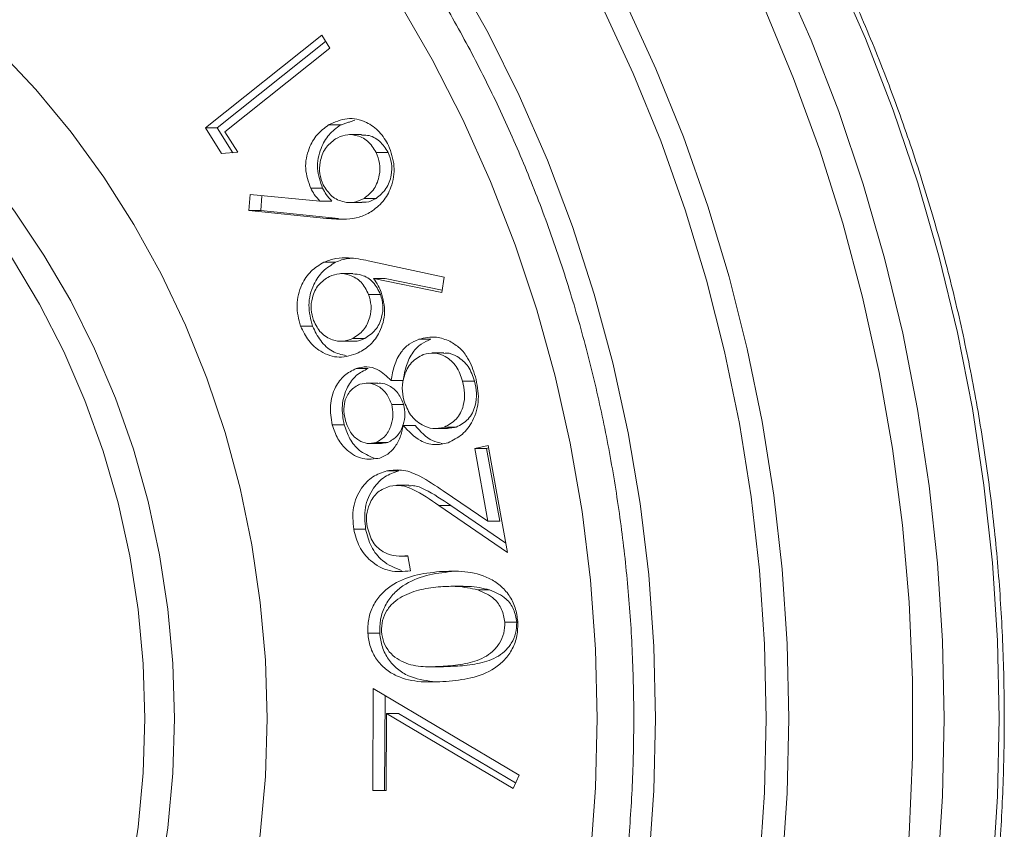
# Model space of a CAD drawing. Units: inches. Extents: x 0.5 to 16.5, y 0.2 to 10.8.
# Drawn here: x 9.4 to 9.6, y 4.5 to 4.6 of the extents above; entities that cross this region are included whole.
import ezdxf

# ---------------------------------------------------------------- set-up
doc = ezdxf.new("R2010")
doc.units = ezdxf.units.IN
doc.header["$MEASUREMENT"] = 0

msp = doc.modelspace()

# ---------------------------------------------------------------- linework, layer by layer
at = {"color": 7, "linetype": 'Continuous', "lineweight": 15}
for p, q in [((9.469429983203812, 4.623359809509619), (9.4844128856756, 4.635270569693279)), ((9.4844128856756, 4.635270569693279), (9.485461051344878, 4.63359702458177)), ((9.470965467687986, 4.623359809509619), (9.484923279779483, 4.634455699106733)), ((9.485461051344878, 4.63359702458177), (9.471944798596894, 4.62285078427881)), ((9.471507932532496, 4.620042052281078), (9.469429983203812, 4.623359809509619)), ((9.470965467687986, 4.623359809509619), (9.469429983203812, 4.623359809509619)), ((9.47297575557608, 4.620150193254046), (9.470965467687986, 4.623359809509619)), ((9.48683657323251, 4.623718258702117), (9.485301088748335, 4.623718258702117)), ((9.471944798596894, 4.62285078427881), (9.473604263871055, 4.620196539385319)), ((9.473604263871055, 4.620196539385319), (9.471507932532496, 4.620042052281078)), ((9.492963258012079, 4.62018754393368), (9.491427382421312, 4.62018754393368)), ((9.484532564293062, 4.615567597303698), (9.482997079808888, 4.615567597303698)), ((9.475044318346534, 4.612713105834581), (9.475192547745285, 4.614745491245181)), ((9.475192547745285, 4.614745491245181), (9.484189954917582, 4.613894052192189)), ((9.476579802830708, 4.612713105834581), (9.47671747235145, 4.614601172912359)), ((9.491418778076266, 4.614269710074779), (9.4898829024855, 4.614269710074779)), ((9.485725439401756, 4.613894052192189), (9.484189954917582, 4.613894052192189)), ((9.485045305036504, 4.611682344408692), (9.475044318346534, 4.612713105834581)), ((9.476579802830708, 4.612713105834581), (9.475044318346534, 4.612713105834581)), ((9.48658118062727, 4.611682344408692), (9.476579802830708, 4.612713105834581)), ((9.48658118062727, 4.611682344408692), (9.485045305036504, 4.611682344408692)), ((9.486209629363907, 4.606034178545675), (9.484674144879733, 4.606034178545675)), ((9.490411678599255, 4.606234425121299), (9.50020185883559, 4.604118538453091)), ((9.50020185883559, 4.604118538453091), (9.499897969012817, 4.60213210806717)), ((9.499897969012817, 4.60213210806717), (9.491071084315077, 4.603959944729624)), ((9.49260656879925, 4.603959944729624), (9.491071084315077, 4.603959944729624)), ((9.499945292910573, 4.602440300062466), (9.49260656879925, 4.603959944729624)), ((9.491988229275695, 4.601898421877845), (9.490452353684928, 4.601898421877845)), ((9.483227832698766, 4.59779590927042), (9.481692348214592, 4.59779590927042)), ((9.489950955032683, 4.59621427420827), (9.488415079441916, 4.59621427420827)), ((9.49847355880106, 4.596113368707273), (9.496937683210293, 4.596113368707273)), ((9.49039838097509, 4.592348967749509), (9.488862896490918, 4.592348967749509)), ((9.494887893556305, 4.590804878920289), (9.493352409072129, 4.590804878920289)), ((9.504092587222898, 4.59072978645443), (9.502557102738722, 4.59072978645443)), ((9.494965723768313, 4.587691474886597), (9.49343023928414, 4.587691474886597)), ((9.487298079012266, 4.585100002601284), (9.485762594528092, 4.585100002601284)), ((9.496454666567919, 4.585003985932699), (9.494919182083745, 4.585003985932699)), ((9.501747903197776, 4.584791028392803), (9.500212418713602, 4.584791028392803)), ((9.492928449525301, 4.582813006798633), (9.491392965041127, 4.582813006798633)), ((9.504119964684408, 4.582042917916987), (9.505860780129915, 4.58244360662153)), ((9.505812674018975, 4.572657141897828), (9.504119964684408, 4.582042917916987)), ((9.505655840275175, 4.582042917916987), (9.504119964684408, 4.582042917916987)), ((9.505655840275175, 4.582042917916987), (9.505922183865017, 4.582104321652091)), ((9.507348549609741, 4.572657141897828), (9.505655840275175, 4.582042917916987)), ((9.505860780129915, 4.58244360662153), (9.508353693553788, 4.568634023928785)), ((9.494339562112897, 4.579163395625919), (9.492804077628723, 4.579163395625919)), ((9.500052847223651, 4.576605167401012), (9.505812674018975, 4.572657141897828)), ((9.508353693553788, 4.568634023928785), (9.499500995820908, 4.574697936100177)), ((9.501036480305082, 4.574697936100177), (9.499500995820908, 4.574697936100177)), ((9.508137020501259, 4.569834330062747), (9.501036480305082, 4.574697936100177)), ((9.507348549609741, 4.572657141897828), (9.505812674018975, 4.572657141897828)), ((9.490076109142448, 4.571651411293892), (9.488540624658274, 4.571651411293892)), ((9.495519139597429, 4.568224926432493), (9.495871135531143, 4.566276042279503)), ((9.501123305968731, 4.566172985692243), (9.499587430377964, 4.566172985692243)), ((9.506049684614341, 4.563823412834709), (9.504513809023575, 4.563823412834709)), ((9.509542657596553, 4.559674945202606), (9.508006782005785, 4.559674945202606)), ((9.491892408160407, 4.558247797244697), (9.490356923676233, 4.558247797244697)), ((9.501897305916307, 4.553995099705554), (9.500361821432133, 4.553995099705554)), ((9.49098464975802, 4.537993951218854), (9.491043706853565, 4.551135914957324)), ((9.491043706853565, 4.551135914957324), (9.509845765206139, 4.539938728752618)), ((9.492520134242195, 4.537993951218854), (9.49257528027181, 4.550223854382414)), ((9.4927661402892, 4.547913978844071), (9.49272194524419, 4.537981435807877)), ((9.509064334233296, 4.538240152819156), (9.4927661402892, 4.547913978844071)), ((9.494302015879967, 4.547913978844071), (9.4927661402892, 4.547913978844071)), ((9.509393645984614, 4.538956073437669), (9.494302015879967, 4.547913978844071)), ((9.509845765206139, 4.539938728752618), (9.509064334233296, 4.538240152819156)), ((9.49272194524419, 4.537981435807877), (9.49098464975802, 4.537993951218854)), ((9.492520134242195, 4.537993951218854), (9.49098464975802, 4.537993951218854)), ((9.49272194524419, 4.537992582345779), (9.492520134242195, 4.537993951218854))]:
    msp.add_line(p, q, dxfattribs=at)
at = {"color": 7, "linetype": 'Continuous', "lineweight": 15, "flags": 128}
for points in [[(9.501441275628853, 4.64343179096971), (9.505840833693671, 4.635596165931963), (9.509861018363265, 4.627505734948868), (9.51348931422666, 4.619183573309411), (9.516716334725622, 4.610653929622361), (9.519531911088732, 4.601941443603076), (9.521928221184131, 4.593071341626807), (9.523898225093145, 4.584068850068802), (9.525436447323472, 4.574960173070794), (9.526538194595993, 4.565771710327811), (9.527200729164559, 4.556529665981585), (9.527421704389612, 4.547261026387034), (9.527200729164559, 4.537992386792483), (9.526538194595993, 4.528750342446256)], [(9.543525909463572, 4.643625975393141), (9.547467872814563, 4.634642648058194), (9.55101990289232, 4.62545535863499), (9.55417417756498, 4.616085422432848), (9.556922483594093, 4.606554545867681), (9.559258954380761, 4.596885413121883), (9.561178505539274, 4.587100317271256), (9.562676052683926, 4.577222333604789), (9.56374807585538, 4.567274146304875), (9.564392228414073, 4.557279221767097), (9.564607337040231, 4.547261026387034), (9.564392228414073, 4.53724283100697), (9.56374807585538, 4.527247906469191), (9.562676052683926, 4.517299914722574), (9.561178505539274, 4.50742173550281), (9.559258954380761, 4.497636639652184), (9.556922483594093, 4.487967506906386), (9.55417417756498, 4.478436825894515), (9.55101990289232, 4.469066694139076), (9.547467872814563, 4.459879404715872), (9.543525909463572, 4.450896272934221), (9.539203399397577, 4.442138027443554), (9.534510511387996, 4.4336253968933), (9.529457805312845, 4.425378132166405)], [(9.536430453653105, 4.425083433348569), (9.54149528403264, 4.433350644511707), (9.546199514133418, 4.441884003711391), (9.550532584077423, 4.450663173404784), (9.554483933986647, 4.459668207155644), (9.558044959516044, 4.46887778965465), (9.561206274107379, 4.478270410039187), (9.563961620055165, 4.487824166340046), (9.566303957440727, 4.497516765481424), (9.568227810771766, 4.507325327727632), (9.569728877875756, 4.517227364449569), (9.570803638793357, 4.527199604804954), (9.571449355778427, 4.537218582398203), (9.571664855511177, 4.547261026387034), (9.571449355778427, 4.557303470375864), (9.570803638793357, 4.567322447969112), (9.569728877875756, 4.577294688324496), (9.568227810771766, 4.587196725046435), (9.566303957440727, 4.597005482845939), (9.563961620055165, 4.606697886434021), (9.561206274107379, 4.61625164273488), (9.558044959516044, 4.625644263119415), (9.554483933986647, 4.634853845618422), (9.550532584077423, 4.643858879369281)], [(9.519032859076047, 4.529429499045025), (9.51968600708638, 4.538331671761922), (9.519903853458688, 4.547261026387034), (9.51968600708638, 4.556190381012144), (9.519032859076047, 4.565092553729041), (9.517946756067245, 4.573940949289398), (9.516430435806129, 4.582708776891595), (9.514488982678404, 4.591369441287305), (9.512127872176377, 4.599896933888093), (9.509354926431905, 4.608265246105526), (9.506177576470257, 4.616449151564352), (9.50260599106285, 4.624424206102507), (9.498651121194287, 4.632165965557931), (9.49432430895577, 4.639651159088336)], [(9.465460251284716, 4.547261026387034), (9.465245924871743, 4.554326562543134), (9.464604510059202, 4.561359050192126), (9.463538353486644, 4.568325831933491), (9.462052539539782, 4.575194445920009), (9.460154499243883, 4.581932821411054), (9.4578524458374, 4.588509474325887), (9.455157721411531, 4.594893702796957), (9.452082450270659, 4.601055978276491), (9.448641103358726, 4.606967554429904), (9.444849716046045, 4.61260066268909), (9.4407258881293, 4.617929098912318), (9.436288783831554, 4.622928027830931), (9.431559522908824, 4.627574178602646), (9.42656000733032, 4.631845844811548), (9.421313312385033, 4.635723080021396), (9.415843686681727, 4.639188088882207)], [(9.54166776204016, 4.547261026387034), (9.541452653414002, 4.556816933774154), (9.540808500855308, 4.56634839699921), (9.539736477683855, 4.575830776346844), (9.53823971275239, 4.585239823208287), (9.53632211712684, 4.594551288974773), (9.53398799297973, 4.603741511697424), (9.53124398912314, 4.612786633874068), (9.528096754369153, 4.621663775769012), (9.524554501956223, 4.630349666539972), (9.520626227335987, 4.638822404217739)], [(9.522640817396603, 4.421975895913773), (9.527883992382554, 4.430023891831526), (9.532773215901827, 4.43835016009021), (9.537296754756632, 4.446934754253578), (9.541444049068955, 4.455757141225501), (9.545204930067381, 4.464796787909842), (9.548571184513456, 4.474031792337394), (9.551534208062133, 4.48344064364554), (9.554086960794738, 4.493000853205184), (9.556223576112377, 4.502689736833929), (9.557938969629337, 4.512484414796084), (9.559229230279692, 4.52236142069607), (9.560090838104102, 4.532297679244897), (9.560522228676197, 4.542269332940391), (9.560522228676197, 4.552252719833676), (9.560090838104102, 4.56222437352917), (9.559229230279692, 4.572160632077997), (9.557938969629337, 4.582037637977982), (9.556223576112377, 4.591832315940137), (9.554086960794738, 4.601521199568882), (9.551534208062133, 4.611081409128526), (9.548571184513456, 4.620490260436672), (9.545204930067381, 4.629725264864224), (9.541444049068955, 4.638764911548566)], [(9.523547793585804, 4.639519551719786), (9.527474112673074, 4.630971134916272), (9.531014018446449, 4.622211324999232), (9.534158906560878, 4.613262023937877), (9.536900563777907, 4.604146111467898), (9.53923234128546, 4.594886467324987), (9.541148372484637, 4.585506557904723), (9.54264357298973, 4.576030045155984), (9.543714422841404, 4.566480786580946), (9.544357793186913, 4.556883030788373), (9.544572510706478, 4.547261026387034)], [(9.461650873068756, 4.547261026387034), (9.461433026696447, 4.554286083010757), (9.4607806608993, 4.561277113360889), (9.45969729563665, 4.568199700057244), (9.458188015294207, 4.575020207932821), (9.45626025089724, 4.581705588480513), (9.453922997897385, 4.5882231842998), (9.451187989492436, 4.594541120203355), (9.448068523306553, 4.60062888987692), (9.444579461390273, 4.606456378112834), (9.440738403540278, 4.611995620789696), (9.436563731766443, 4.61721963155259), (9.432075783611602, 4.622102597366374), (9.427296461044968, 4.626621051835469), (9.422248839355523, 4.630752701884074), (9.416957949365225, 4.634477796629239), (9.411449213002617, 4.637777954061094)], [(9.477374922534306, 4.547261026387034), (9.477157076161998, 4.554755215369078), (9.47650471036485, 4.562217138057199), (9.475420562889013, 4.569615114817362), (9.473909327013606, 4.576917466015534), (9.471977651550707, 4.584092707570976), (9.46963335863218, 4.591110137616136), (9.466887008136032, 4.597940032049946), (9.463749551046872, 4.604552666771337), (9.460235458308636, 4.610920077658907), (9.456358809758678, 4.617014887251147), (9.452137205193681, 4.62281108695962), (9.44758785330374, 4.628283645962373), (9.4427303094185, 4.633409293417123), (9.437586084400582, 4.63816612735466)], [(9.4427303094185, 4.461112759356943), (9.44758785330374, 4.466238406811692), (9.452137205193681, 4.471710965814447), (9.456358809758678, 4.47750716552292), (9.460235458308636, 4.483601975115159), (9.463749551046872, 4.48996938600273), (9.466887008136032, 4.496582216277416), (9.46963335863218, 4.50341191515793), (9.471977651550707, 4.51042934520309), (9.473909327013606, 4.517604782311829), (9.475420562889013, 4.524906937956704), (9.47650471036485, 4.532304914716867), (9.477157076161998, 4.539767032958284), (9.477374922534306, 4.547261026387034)], [(9.444579461390273, 4.488065674661232), (9.448068523306553, 4.493893358450443), (9.451187989492436, 4.499980932570711), (9.453922997897385, 4.506298868474266), (9.45626025089724, 4.512816464293554), (9.458188015294207, 4.519501844841245), (9.45969729563665, 4.526322352716822), (9.4607806608993, 4.533244939413176), (9.461433026696447, 4.540235969763309), (9.461650873068756, 4.547261026387034)], [(9.444849716046045, 4.481921390084977), (9.448641103358726, 4.487554498344163), (9.452082450270659, 4.493466074497575), (9.455157721411531, 4.499628349977109), (9.4578524458374, 4.506012578448179), (9.460154499243883, 4.512589426916309), (9.462052539539782, 4.519327606854056), (9.463538353486644, 4.526196220840575), (9.464604510059202, 4.533163002581941), (9.465245924871743, 4.540195490230932), (9.465460251284716, 4.547261026387034)], [(9.501270362047705, 4.42436731717676), (9.50663204233134, 4.431775658261638), (9.511653459879051, 4.439480458144022), (9.516322490386456, 4.447461965940962), (9.520626227335987, 4.455699648556327), (9.524554501956223, 4.464172386234095), (9.528096754369153, 4.472858472558351), (9.53124398912314, 4.481735418899998), (9.53398799297973, 4.490780541076641), (9.53632211712684, 4.499970763799293), (9.53823971275239, 4.50928222956578), (9.539736477683855, 4.518691276427223), (9.540808500855308, 4.528173655774856), (9.541452653414002, 4.537705118999913), (9.54166776204016, 4.547261026387034)], [(9.544572510706478, 4.547261026387034), (9.544357793186913, 4.537639021985694), (9.543714422841404, 4.528041266193121), (9.54264357298973, 4.518492007618081), (9.541148372484637, 4.509015494869343), (9.53923234128546, 4.49963558544908), (9.536900563777907, 4.490375941306167), (9.534158906560878, 4.481260028836189), (9.531014018446449, 4.472310923328131), (9.527474112673074, 4.463550917857795), (9.523547793585804, 4.455002501054279), (9.519245621062645, 4.446687183780201), (9.51457776387502, 4.438625890238285), (9.509556346327308, 4.430838957971369), (9.504194274937081, 4.423346333415695)]]:
    msp.add_lwpolyline(points, dxfattribs=at)
at = {"color": 7, "linetype": 'Continuous', "lineweight": 15}
for points, knots in [([(9.405354990070267, 4.340411593707108), (9.405626986103705, 4.340435355115818), (9.408713988802878, 4.340705033801547), (9.414581825737958, 4.341628775464255), (9.422933742013315, 4.343212154476279), (9.431207607945192, 4.345267438069256), (9.43939027354601, 4.347733890543811), (9.447463666473675, 4.350621538392936), (9.455411388998604, 4.353919774107863), (9.463216394871758, 4.35762381117619), (9.470862845259285, 4.361724690570781), (9.478334442740199, 4.366214759506272), (9.485615829027543, 4.371084248964797), (9.492691050982874, 4.376323382192007), (9.499545992483833, 4.381920821715046), (9.506165823476303, 4.387865131516044), (9.512536310253545, 4.394144127424624), (9.518644818302532, 4.400744194805941), (9.524478162022753, 4.407651700415187), (9.530024029639389, 4.414852307122376), (9.535270424439432, 4.422330917313585), (9.540206834423813, 4.430071377042841), (9.544822224190886, 4.438058129963093), (9.549107447886197, 4.446273910986858), (9.553053448217979, 4.454701734080439), (9.556652256223918, 4.463323558604431), (9.559895033069175, 4.472121875861698), (9.562776198768558, 4.481077693716619), (9.565289494403672, 4.490172396630616), (9.567429636877954, 4.499386875587619), (9.569191735298803, 4.508701898785985), (9.570572517461317, 4.518097865850761), (9.571568427776707, 4.527555153598019), (9.57217847800072, 4.537053818891169), (9.572400777997595, 4.546574048096517), (9.572234380000726, 4.556095901455166), (9.571680340482915, 4.565599340411539), (9.570740063950103, 4.575064549398096), (9.569413862507952, 4.584471570283458), (9.567706193382037, 4.593800794723299), (9.56562018771836, 4.603032672950559), (9.563159541290798, 4.612147613568387), (9.5603301723403, 4.621126712736888), (9.557137678386471, 4.629951171110208), (9.553588276336702, 4.638602127189379), (9.549690073954313, 4.647061890837273), (9.545450494615462, 4.655312007696573), (9.540879307159909, 4.663335820141812), (9.535985297462535, 4.671115908862017), (9.530779072890745, 4.678636189218667), (9.525271587572478, 4.685880678326455), (9.5194741958638, 4.692834144948097), (9.513399474755703, 4.69948201903374), (9.50705967726725, 4.705810065437984), (9.500469063552886, 4.711805616630914), (9.493640579427547, 4.717454919571971), (9.486589676131498, 4.722747614294809), (9.479330219497582, 4.727671181174582), (9.471878225407913, 4.732216228476047), (9.464248943875223, 4.736372729943228), (9.456458896712705, 4.740132552970759), (9.448524126562658, 4.743487267565412), (9.44046173124854, 4.746431062965133), (9.432288405064849, 4.748954254987076), (9.424022138757271, 4.751066910434541), (9.415675652557272, 4.75270429148317), (9.4099204955343, 4.753656079326489), (9.406944465194446, 4.753938641261763), (9.40678252913477, 4.753954016429752)], [0, 0, 0, 0, 0.001502031256770239, 0.0170472138335423, 0.03259374704584723, 0.04814154342721452, 0.06369141268552939, 0.07924337704810523, 0.09479842700396968, 0.1103560285020949, 0.1259173268260049, 0.1414818747768886, 0.1570503909736479, 0.1726219002397713, 0.1881973156930026, 0.2037760455830663, 0.2193579177901306, 0.2349430772777359, 0.2505315199491589, 0.266122715781821, 0.2817165114234764, 0.2973123557169708, 0.3129103200474777, 0.3285104967180299, 0.3441123458615131, 0.3597159115409335, 0.3753206976511793, 0.390926429564979, 0.4065336238861692, 0.4221415853914929, 0.4377500272505773, 0.45335947135044, 0.4689693606644277, 0.4845794563265878, 0.5001901756694577, 0.5158011081673144, 0.5314121554926723, 0.5470231447762062, 0.5626342517675339, 0.5782455021762414, 0.5938561203802095, 0.6094664859864086, 0.6250765625575726, 0.6406856876237311, 0.656294513130867, 0.6719022529728593, 0.6875090250946732, 0.7031140940702432, 0.7187181092482124, 0.7343202300633463, 0.7499202591216785, 0.7655183660181076, 0.7811138178796609, 0.7967066816919378, 0.8122967245144054, 0.8278834093375894, 0.8434664176146972, 0.8590464863434036, 0.8746224757033673, 0.8901949549197989, 0.9057636135269911, 0.921328934249317, 0.936890294318842, 0.9524481745306355, 0.9680030777217994, 0.9835551819621651, 0.9991051808177209, 1, 1, 1, 1]), ([(9.447833468244152, 4.693991900228347), (9.448094835066817, 4.69383295371262), (9.450569945963663, 4.692327750224739), (9.455137101947345, 4.689224484326246), (9.46143540987202, 4.684528841882383), (9.467505061176574, 4.679458810042206), (9.47334080154064, 4.674050910587665), (9.47892409302576, 4.66831267911142), (9.484242200098361, 4.662261247100506), (9.489280564636834, 4.655911541939156), (9.494027030364188, 4.649280558098614), (9.498467865749983, 4.642384541503255), (9.502593388149334, 4.635242528584495), (9.50639090031306, 4.627871788846568), (9.509852827396912, 4.62029273139474), (9.512968110690286, 4.612523821429487), (9.515729683913793, 4.604585837770498), (9.518130784189578, 4.596499324215092), (9.520164028822768, 4.588284913769613), (9.521825657327845, 4.579964335300505), (9.523109745140207, 4.571558892735432), (9.524013533007286, 4.56309055513988), (9.52453517503781, 4.554581325147159), (9.524672913378765, 4.546053214480166), (9.524426367836782, 4.537528439129141), (9.523796438112177, 4.52902911337817), (9.522784614113311, 4.520577372655226), (9.521393451316602, 4.512195195225709), (9.519627507649636, 4.503904103968241), (9.517489594126273, 4.495726080298994), (9.514987641917706, 4.487681640954774), (9.512126050666188, 4.479792413765876), (9.508913646167656, 4.472078185492396), (9.505358428089375, 4.464559289243042), (9.501469985548866, 4.457254820109616), (9.49725772491329, 4.450184137841874), (9.492733338973474, 4.443364999946441), (9.487908098160023, 4.436815221399488), (9.482794362660101, 4.430551826415314), (9.477406170512392, 4.424590376145132), (9.47175605200384, 4.418947752090062), (9.465861323072188, 4.413634277691066), (9.45972986924686, 4.40867678920342), (9.453724802450097, 4.404281003137488), (9.449681729540238, 4.401713668313952), (9.447828383858443, 4.400536801357801)], [0, 0, 0, 0, 0.002820166591528595, 0.02670662247957254, 0.05058858146907896, 0.07446315373083207, 0.09833008485028329, 0.1221898129329979, 0.1460425327087361, 0.1698895245663187, 0.193730906697553, 0.2175666345665909, 0.2413987429171553, 0.2652256563179124, 0.2890501530740741, 0.3128704640397395, 0.3366887376189263, 0.3605045296991463, 0.384318415160893, 0.4081311003953039, 0.4319421229661162, 0.4557516204222493, 0.4795606971405474, 0.503368940045145, 0.5271766848523183, 0.5509842252037925, 0.5747916949338462, 0.5985988196281599, 0.622406348748799, 0.6462149141355278, 0.6700232541611375, 0.6938338717027517, 0.7176450515490206, 0.7414584824643944, 0.7652740171499842, 0.7890922989376139, 0.812913448851218, 0.8367390308842546, 0.8605692192196752, 0.8844036952753417, 0.9082442264230488, 0.9320903909886744, 0.9559443866104592, 0.9798048952727902, 1, 1, 1, 1]), ([(9.485301088748335, 4.623718258702117), (9.486088962802656, 4.624079099013419), (9.487663821900325, 4.624800372475773), (9.490063832231561, 4.624266988933619), (9.491921280364606, 4.622941897478132), (9.492666243294678, 4.621701075067723), (9.493038741584533, 4.621080635838828)], [0, 0, 0, 0, 0.2796469559739158, 0.5589783675894664, 0.7794792234218518, 1, 1, 1, 1]), ([(9.482997079808888, 4.615567597303698), (9.482702257438499, 4.616405076071396), (9.482112372403765, 4.618080716190972), (9.48263339241897, 4.620598140077239), (9.48373054055043, 4.622564270466586), (9.484777360741269, 4.623333440229445), (9.485301088748335, 4.623718258702117)], [0, 0, 0, 0, 0.2794107610834723, 0.559049254943689, 0.7793907139503595, 1, 1, 1, 1]), ([(9.484532564293062, 4.615567597303698), (9.484237897372877, 4.616405091009536), (9.483648312764672, 4.618080791146235), (9.484169369155673, 4.620598002880055), (9.485265960588292, 4.622564349287544), (9.486312810795066, 4.623333457007191), (9.48683657323251, 4.623718258702117)], [0, 0, 0, 0, 0.2794102064364106, 0.5590581969221057, 0.77938701061797, 1, 1, 1, 1]), ([(9.48617873194306, 4.621927772719297), (9.485707865097723, 4.621554652035016), (9.484765819631422, 4.62080816361161), (9.48416577330317, 4.619082398671125), (9.484080668710954, 4.617406761536503), (9.4844424005458, 4.616475605726757), (9.48462330102264, 4.616009938860397)], [0, 0, 0, 0, 0.2795219888669695, 0.5592290579625488, 0.7795724182641451, 1, 1, 1, 1]), ([(9.491427382421312, 4.62018754393368), (9.491095328575087, 4.620715600983026), (9.490430786786034, 4.621772405414847), (9.48890200467815, 4.622450679935997), (9.487416552655954, 4.622535836775113), (9.486591434052984, 4.622130507506485), (9.48617873194306, 4.621927772719297)], [0, 0, 0, 0, 0.2794757836871432, 0.5593169282615948, 0.7795821923540656, 1, 1, 1, 1]), ([(9.492963258012079, 4.62018754393368), (9.492631714522215, 4.62070859272726), (9.491968133490447, 4.621751466759218), (9.4906167427788, 4.622434248489783), (9.489795563337617, 4.622412630844059), (9.489539902003425, 4.622405900529257)], [0, 0, 0, 0, 0.4074569166902887, 0.8155210083848417, 1, 1, 1, 1]), ([(9.493038741584533, 4.621080635838828), (9.493344497108303, 4.620208472927962), (9.493955686904775, 4.618465063469948), (9.493528084611322, 4.615811639671628), (9.492381200562493, 4.613750075459689), (9.491301011101536, 4.612927992047012), (9.490760936786815, 4.612516965878185)], [0, 0, 0, 0, 0.2796585853261411, 0.559023339101157, 0.7795200040821207, 1, 1, 1, 1]), ([(9.4898829024855, 4.614269710074779), (9.49035154039751, 4.614644679823716), (9.491289278027324, 4.615394988824777), (9.491885437586328, 4.617119218680117), (9.491969300862921, 4.618792712660274), (9.491608052767402, 4.61972252073175), (9.491427382421312, 4.62018754393368)], [0, 0, 0, 0, 0.2795024891692614, 0.5592804060508605, 0.779583719458935, 1, 1, 1, 1]), ([(9.491418778076266, 4.614269710074779), (9.491887196646717, 4.614644719109402), (9.492824593699906, 4.615395185436211), (9.493421623855419, 4.617119131946746), (9.493504539155337, 4.618792670025988), (9.493143712292245, 4.619722515786907), (9.492963258012079, 4.62018754393368)], [0, 0, 0, 0, 0.2794735853987558, 0.55928123247937, 0.7795907231908019, 1, 1, 1, 1]), ([(9.484189954917582, 4.613894052192189), (9.483934224892216, 4.614177157207582), (9.48347758962375, 4.614682673658077), (9.483143895008057, 4.615297217308821), (9.482997079808888, 4.615567597303698)], [0, 0, 0, 0, 0.5600312613285885, 1, 1, 1, 1]), ([(9.485725439401756, 4.613894052192189), (9.48546970811805, 4.614177159721099), (9.485013065495412, 4.614682686313769), (9.484679378312238, 4.615297218502545), (9.484532564293062, 4.615567597303698)], [0, 0, 0, 0, 0.5600249977277894, 1, 1, 1, 1]), ([(9.48462330102264, 4.616009938860397), (9.484955482347244, 4.615479660538472), (9.485620116603911, 4.614418670313509), (9.487155307341663, 4.613746268196342), (9.488642931352123, 4.613659698141316), (9.48946953350556, 4.614066350493335), (9.4898829024855, 4.614269710074779)], [0, 0, 0, 0, 0.2795724738492708, 0.5593735396275925, 0.7796505734941964, 1, 1, 1, 1]), ([(9.489580185982506, 4.613790408945039), (9.489774216898411, 4.613773562210918), (9.490417021893448, 4.613717750667726), (9.491006932320794, 4.614042786455153), (9.491418778076266, 4.614269710074779)], [0, 0, 0, 0, 0.3018503549346436, 1, 1, 1, 1]), ([(9.490760936786815, 4.612516965878185), (9.490260144065013, 4.612267618962822), (9.489258074911069, 4.611768684290574), (9.487301020303066, 4.611507140308508), (9.485901025623312, 4.611615879568185), (9.485045305036504, 4.611682344408692)], [0, 0, 0, 0, 0.2797431202763115, 0.5597564414470705, 1, 1, 1, 1]), ([(9.484674144879733, 4.606034178545675), (9.485192160663068, 4.606226024844378), (9.48622873082736, 4.606609916910537), (9.488191049884783, 4.606656267414237), (9.489569304151276, 4.606394446995433), (9.490411678599255, 4.606234425121299)], [0, 0, 0, 0, 0.2797499594078084, 0.5597907838193764, 1, 1, 1, 1]), ([(9.481692348214592, 4.59779590927042), (9.48146178591452, 4.598692929467544), (9.481000930134599, 4.600485923996246), (9.481664610443321, 4.603061924804284), (9.482964562516637, 4.604987127460799), (9.48410431967577, 4.605685183311005), (9.484674144879733, 4.606034178545675)], [0, 0, 0, 0, 0.2797126007369868, 0.5590990752919146, 0.7795701853372318, 1, 1, 1, 1]), ([(9.483227832698766, 4.59779590927042), (9.482997270398695, 4.598692929467544), (9.482536414618771, 4.600485923996246), (9.483200094927495, 4.603061924804284), (9.484500047000813, 4.604987127460799), (9.485639804159947, 4.605685183311005), (9.486209629363909, 4.606034178545675)], [0, 0, 0, 0, 0.2797126007369868, 0.5590990752919146, 0.7795701853372318, 1, 1, 1, 1]), ([(9.486209629363907, 4.606034178545675), (9.486725709547368, 4.606247675154171), (9.487398534470415, 4.606526015310963), (9.488108176916867, 4.606542017919666), (9.488273498855245, 4.606545745969338)], [0, 0, 0, 0, 0.7670348790385549, 1, 1, 1, 1]), ([(9.485403949782299, 4.604206341883223), (9.484907225921495, 4.603886118568332), (9.483913426199008, 4.603245445013903), (9.483172241636547, 4.601601300471097), (9.482956595508018, 4.599951021207344), (9.483232306697275, 4.598990203418308), (9.483370195498622, 4.598509678802672)], [0, 0, 0, 0, 0.2795531661001227, 0.5593044361521313, 0.7795991406002925, 1, 1, 1, 1]), ([(9.490452353684928, 4.601898421877845), (9.490170636871303, 4.602460393410817), (9.489606986412259, 4.603584769014995), (9.488146847637545, 4.604417377593107), (9.486683442360516, 4.604677351385139), (9.485830517251395, 4.604363370798103), (9.485403949782299, 4.604206341883223)], [0, 0, 0, 0, 0.2795494292824153, 0.5593140221635577, 0.7796028042524334, 1, 1, 1, 1]), ([(9.491988229275695, 4.601898421877845), (9.491706558050941, 4.6024557169012), (9.49114306965872, 4.603570595699977), (9.489736755229163, 4.604433810080839), (9.48879202567485, 4.604504636727961), (9.488409603949613, 4.604533306994982)], [0, 0, 0, 0, 0.3730002015117039, 0.7461936661485356, 1, 1, 1, 1]), ([(9.491071084315077, 4.603959944729624), (9.491297364993901, 4.603650024512877), (9.491701412813311, 4.603096629550405), (9.491973658300553, 4.602450029471437), (9.492093436949215, 4.602165547680873)], [0, 0, 0, 0, 0.5600344017615011, 1, 1, 1, 1]), ([(9.488415079441916, 4.59621427420827), (9.488911271537058, 4.596533736308407), (9.489903917499861, 4.597172829045019), (9.490641678958507, 4.598813365459556), (9.490870207342084, 4.600459619649683), (9.490591656577484, 4.601418757984123), (9.490452353684928, 4.601898421877845)], [0, 0, 0, 0, 0.279537680197169, 0.5592228340912562, 0.779567884974022, 1, 1, 1, 1]), ([(9.492093436949215, 4.602165547680873), (9.492311378493905, 4.60130485924771), (9.49274750302699, 4.599582528878891), (9.492021986638635, 4.597148363143139), (9.490770618722937, 4.5953187481014), (9.489667153853203, 4.594675016230185), (9.489115160243411, 4.594352997932114)], [0, 0, 0, 0, 0.2793618280992244, 0.5590331435683394, 0.7794122010069864, 1, 1, 1, 1]), ([(9.489950955032683, 4.59621427420827), (9.49044693516358, 4.596533786895811), (9.491439290616547, 4.597173066854866), (9.492177839591246, 4.598813219894014), (9.492405442651652, 4.600459614535178), (9.49212731769389, 4.601418759793854), (9.491988229275695, 4.601898421877845)], [0, 0, 0, 0, 0.2795012169822356, 0.559225137266763, 0.7795714597796934, 1, 1, 1, 1]), ([(9.489115160243411, 4.594352997932114), (9.48830590483713, 4.594079242640498), (9.486688192100017, 4.593532002030595), (9.484367914667459, 4.594338814529922), (9.482640587189668, 4.595837668338859), (9.48200839828667, 4.59714322339288), (9.481692348214592, 4.59779590927042)], [0, 0, 0, 0, 0.2796545229731912, 0.5590332548821902, 0.7795475831397511, 1, 1, 1, 1]), ([(9.487575764693307, 4.594012539642896), (9.486971618519283, 4.594143488046013), (9.485718055318006, 4.594415197288698), (9.484178486372574, 4.595857851318026), (9.483544696532071, 4.597149932203396), (9.483227832698766, 4.59779590927042)], [0, 0, 0, 0, 0.3174949556669609, 0.6587809542270694, 1, 1, 1, 1]), ([(9.483370195498622, 4.598509678802672), (9.483653780358676, 4.597950761855773), (9.484221136665829, 4.596832560217869), (9.48567700751154, 4.596000940017035), (9.487138080462616, 4.595743783730249), (9.48798932538975, 4.596057411727744), (9.488415079441916, 4.59621427420827)], [0, 0, 0, 0, 0.2795309667138448, 0.5592458531794238, 0.7795547931788248, 1, 1, 1, 1]), ([(9.48848039424295, 4.595887504649807), (9.48854135334204, 4.595877310759063), (9.489041244626174, 4.595793716394804), (9.489525634203373, 4.596017649000165), (9.489950955032684, 4.59621427420827)], [0, 0, 0, 0, 0.1219447128312048, 1, 1, 1, 1]), ([(9.493352409072129, 4.590804878920289), (9.493470803609574, 4.591453246893303), (9.493707194681903, 4.592747803244595), (9.494498772039792, 4.594395082221084), (9.495642373998255, 4.595551938495229), (9.496505913126224, 4.595926225152978), (9.496937683210293, 4.596113368707273)], [0, 0, 0, 0, 0.2804313875268564, 0.5599200591858302, 0.7799597645476407, 1, 1, 1, 1]), ([(9.494887893556305, 4.590804878920289), (9.495006447864125, 4.591453236897758), (9.495243151446735, 4.59274773778011), (9.49603465018156, 4.594395117080468), (9.497178237572752, 4.59555192374304), (9.49804178784315, 4.595926221592933), (9.49847355880106, 4.596113368707273)], [0, 0, 0, 0, 0.2804397543764171, 0.5599214046902258, 0.7799628311551087, 1, 1, 1, 1]), ([(9.496937683210293, 4.596113368707273), (9.497695329452533, 4.596287122942353), (9.499049998417865, 4.596597794937716), (9.500345203407969, 4.596079128899436), (9.500916019474435, 4.595850545076767)], [0, 0, 0, 0, 0.5592851549940635, 1, 1, 1, 1]), ([(9.500916019474435, 4.595850545076767), (9.501361956970118, 4.595579709417105), (9.502253809186064, 4.595038051930208), (9.503475539387535, 4.593486082331411), (9.503937734189837, 4.592111798345884), (9.50422008797222, 4.591272251298941)], [0, 0, 0, 0, 0.2801208688878141, 0.5602274311245159, 1, 1, 1, 1]), ([(9.49750439666357, 4.594151969143305), (9.496959506068858, 4.593854439887901), (9.495867255319217, 4.593258032911143), (9.495026935077195, 4.591546799484969), (9.494700494567883, 4.589828650178581), (9.49490310752605, 4.588785165863803), (9.495004443321022, 4.588263272725585)], [0, 0, 0, 0, 0.2787871037431152, 0.5588377300113394, 0.7793550336238639, 1, 1, 1, 1]), ([(9.502557102738722, 4.59072978645443), (9.502333672494654, 4.591384023618896), (9.5018876449567, 4.592690058945144), (9.50048366891553, 4.593913220189561), (9.498940962296743, 4.594464018950855), (9.497983089927272, 4.594255950567728), (9.49750439666357, 4.594151969143305)], [0, 0, 0, 0, 0.2803266094954388, 0.5596081585905488, 0.7799157647793715, 1, 1, 1, 1]), ([(9.504092587222898, 4.59072978645443), (9.503869239197375, 4.591387151341511), (9.503423381714635, 4.592699413015239), (9.502018292133565, 4.593879156500545), (9.500849268233454, 4.594397754716069), (9.500268957617072, 4.594306287680049), (9.500167050348812, 4.594290225323936)], [0, 0, 0, 0, 0.3390358697914695, 0.6767988170491259, 0.9432432412520788, 1, 1, 1, 1]), ([(9.485762594528092, 4.585100002601284), (9.485625618005097, 4.585925539660701), (9.485351817149901, 4.587575696548313), (9.48602796051587, 4.589850731298848), (9.48725657370155, 4.591549745719433), (9.488327715448804, 4.592082689712636), (9.488862896490918, 4.592348967749509)], [0, 0, 0, 0, 0.2800079883605432, 0.559704867647569, 0.7800126749097543, 0.9999999999999999, 0.9999999999999999, 0.9999999999999999, 0.9999999999999999]), ([(9.487298079012266, 4.585100002601284), (9.4871610637435, 4.585925551319016), (9.486887179623263, 4.587575766556362), (9.48756389222689, 4.589850663562557), (9.48879243082141, 4.59154966941384), (9.489863345742622, 4.592082675069217), (9.49039838097509, 4.592348967749509)], [0, 0, 0, 0, 0.280013976344153, 0.5597287240698169, 0.7800379471769484, 1, 1, 1, 1]), ([(9.488862896490918, 4.592348967749509), (9.48931771128925, 4.5924569353574), (9.490226893559672, 4.592672764383268), (9.49188395858779, 4.592213700161304), (9.492795504523446, 4.591339169293556), (9.493352409072129, 4.590804878920289)], [0, 0, 0, 0, 0.2802844935547393, 0.5602933175189388, 0.9999999999999999, 0.9999999999999999, 0.9999999999999999, 0.9999999999999999]), ([(9.489325966697045, 4.590341613160863), (9.488895976416147, 4.590095374529576), (9.488034371944163, 4.589601967317097), (9.4873435106648, 4.588228807938488), (9.487214505477336, 4.586826952020772), (9.487399721973537, 4.586001566015334), (9.487492458988996, 4.585588299182663)], [0, 0, 0, 0, 0.2786910896862149, 0.5584346899048782, 0.7789103571925889, 1, 1, 1, 1]), ([(9.49343023928414, 4.587691474886597), (9.493229355026486, 4.588196889123393), (9.49282769274973, 4.589207450306366), (9.491698532005326, 4.590152435076502), (9.490468008392375, 4.590548453414172), (9.489706347848383, 4.590410505683805), (9.489325966697047, 4.590341613160863)], [0, 0, 0, 0, 0.2798164232696103, 0.5594848643517482, 0.7800021862740663, 0.9999999999999999, 0.9999999999999999, 0.9999999999999999, 0.9999999999999999]), ([(9.494965723768313, 4.587691474886597), (9.494765058412392, 4.588198716050276), (9.49436377947864, 4.589213067493169), (9.493233517917567, 4.590132654912515), (9.492268959152252, 4.590503544853578), (9.491775443011624, 4.590435864889534), (9.491662828590307, 4.590420421139355)], [0, 0, 0, 0, 0.3310209389252903, 0.6619564638488993, 0.922862548820773, 0.9999999999999999, 0.9999999999999999, 0.9999999999999999, 0.9999999999999999]), ([(9.500212418713602, 4.584791028392803), (9.50076256748075, 4.585085360319517), (9.501863025064074, 4.585674109799851), (9.502717321790758, 4.587414313900617), (9.50289353774283, 4.589168895756519), (9.502669312351568, 4.590209189790089), (9.502557102738722, 4.59072978645443)], [0, 0, 0, 0, 0.2791180957268907, 0.5583173923613596, 0.7789677871699208, 1, 1, 1, 1]), ([(9.50422008797222, 4.591272251298941), (9.50442505048711, 4.590307528929805), (9.504833614338674, 4.588384491017091), (9.50404434367592, 4.585689131554202), (9.50258229462713, 4.583713949663585), (9.501320395829985, 4.583093597487694), (9.500689959863672, 4.582783673804157)], [0, 0, 0, 0, 0.2806023649282451, 0.559341219212613, 0.7798499016646637, 1, 1, 1, 1]), ([(9.501747903197776, 4.584791028392803), (9.502298051964924, 4.585085360319517), (9.503398509548248, 4.585674109799851), (9.504252806274932, 4.587414313900617), (9.504429022227006, 4.589168895756519), (9.504204796835742, 4.590209189790089), (9.504092587222898, 4.59072978645443)], [0, 0, 0, 0, 0.2791180957268907, 0.5583173923613596, 0.7789677871699208, 1, 1, 1, 1]), ([(9.491392965041127, 4.582813006798633), (9.491837383564736, 4.583065572689086), (9.492729336122197, 4.583572475034397), (9.493388990166801, 4.584994963859994), (9.493672272722346, 4.586402002267267), (9.493510920673165, 4.587261631626895), (9.49343023928414, 4.587691474886597)], [0, 0, 0, 0, 0.278465490538817, 0.5588831096271889, 0.7794268891071358, 1, 1, 1, 1]), ([(9.492928449525301, 4.582813006798633), (9.493373006759352, 4.583065550270436), (9.494265158054981, 4.583572362370911), (9.494925026992616, 4.584994919206415), (9.495207632221774, 4.586402043932816), (9.495046364858611, 4.587261638241832), (9.494965723768313, 4.587691474886597)], [0, 0, 0, 0, 0.2785043640090243, 0.5589112270744879, 0.7794353496647906, 1, 1, 1, 1]), ([(9.495004443321022, 4.588263272725585), (9.495245803110752, 4.587602203267484), (9.495728299818508, 4.58628067478303), (9.49718180148934, 4.585077836666533), (9.498743864930388, 4.584481512900892), (9.499723096985345, 4.584687897913582), (9.500212418713602, 4.584791028392803)], [0, 0, 0, 0, 0.2799957108062147, 0.559732873483674, 0.7799987549933085, 1, 1, 1, 1]), ([(9.491922523368068, 4.58080545665669), (9.491172337169111, 4.580703750609326), (9.48966980273693, 4.580500045398092), (9.487742640213877, 4.581639049142717), (9.486415058993062, 4.583242059128762), (9.485980101639656, 4.58448063413012), (9.485762594528092, 4.585100002601284)], [0, 0, 0, 0, 0.2788238213278608, 0.5584512120318795, 0.7791967402472278, 1, 1, 1, 1]), ([(9.491175509775411, 4.580788443519894), (9.490493017305505, 4.581078242208084), (9.489254573575373, 4.581604107890441), (9.48795276318379, 4.583254613901975), (9.487516340102786, 4.584484779922225), (9.487298079012266, 4.585100002601284)], [0, 0, 0, 0, 0.3802933211582514, 0.6900763011568847, 1, 1, 1, 1]), ([(9.487492458988996, 4.585588299182663), (9.487670793790993, 4.58508209280868), (9.488027119973756, 4.584070654867735), (9.489084734041047, 4.5830845736444), (9.49027013863187, 4.582587738400725), (9.491018876081235, 4.582737954751428), (9.491392965041127, 4.582813006798633)], [0, 0, 0, 0, 0.2803481957506694, 0.5601565219864095, 0.7802426079453453, 1, 1, 1, 1]), ([(9.494919182083745, 4.585003985932699), (9.494808076904992, 4.584487206624518), (9.494586035979959, 4.583454436082991), (9.49387251324652, 4.582188700428099), (9.492958284388449, 4.58126671918121), (9.492267753405075, 4.580959200305346), (9.491922523368068, 4.58080545665669)], [0, 0, 0, 0, 0.2801730892931687, 0.5599189220043875, 0.7799820565620941, 1, 1, 1, 1]), ([(9.500689959863672, 4.582783673804157), (9.500094985213256, 4.582647454783325), (9.498905465513621, 4.58237511509855), (9.496750056569098, 4.583048334348829), (9.495613701890605, 4.584262133462103), (9.494919182083745, 4.585003985932699)], [0, 0, 0, 0, 0.2801087499713841, 0.5600152475349727, 1, 1, 1, 1]), ([(9.499947248443538, 4.58268159498338), (9.499517434563723, 4.582777223342047), (9.498148232613437, 4.583081854116759), (9.497143795311182, 4.584221851520989), (9.496454666567919, 4.585003985932699)], [0, 0, 0, 0, 0.3139156205019885, 1, 1, 1, 1]), ([(9.488540624658274, 4.571651411293892), (9.488449601154711, 4.572587070350646), (9.488267773386553, 4.574456134838236), (9.489354862182141, 4.576854852484545), (9.490928580835398, 4.578522282153541), (9.49217889183503, 4.578949684231421), (9.492804077628723, 4.579163395625919)], [0, 0, 0, 0, 0.2799825960740894, 0.5592908268117389, 0.7796347354299955, 1, 1, 1, 1]), ([(9.490076109142448, 4.571651411293892), (9.489985085638885, 4.572587070350646), (9.489803257870728, 4.574456134838236), (9.490890346666314, 4.576854852484545), (9.492464065319574, 4.578522282153541), (9.493714376319202, 4.578949684231421), (9.494339562112897, 4.579163395625919)], [0, 0, 0, 0, 0.2799825960740894, 0.5592908268117389, 0.7796347354299955, 1, 1, 1, 1]), ([(9.492804077628723, 4.579163395625919), (9.493534575744508, 4.579245658501245), (9.49499693114626, 4.579410337310807), (9.497468434458797, 4.578322922218675), (9.499071950129181, 4.577257130095427), (9.500052847223651, 4.576605167401012)], [0, 0, 0, 0, 0.2793116574027551, 0.5591430041332257, 1, 1, 1, 1]), ([(9.49319674864811, 4.577193587270203), (9.492649325902045, 4.576981942980483), (9.49155336271257, 4.576558222277493), (9.490574102510687, 4.575050593079544), (9.49010759818781, 4.573453972420443), (9.490218512136279, 4.572441673413838), (9.490274009078513, 4.571935159127124)], [0, 0, 0, 0, 0.2792439841694393, 0.5590581131885481, 0.7793701625472947, 1, 1, 1, 1]), ([(9.499500995820908, 4.574697936100177), (9.498415495472885, 4.575456000134425), (9.49690443297848, 4.576511257401358), (9.494708463305246, 4.577374640771027), (9.493700443615314, 4.577253913295838), (9.49319674864811, 4.577193587270203)], [0, 0, 0, 0, 0.5606653271278376, 0.7804698996917118, 1, 1, 1, 1]), ([(9.501036480305082, 4.574697936100177), (9.49994949065146, 4.575438699923552), (9.498436354980532, 4.576469874563664), (9.496537876800488, 4.577304227149503), (9.495835198991998, 4.577244429482225), (9.495635298255554, 4.577227417990498)], [0, 0, 0, 0, 0.6460299855600364, 0.8993011224910563, 1, 1, 1, 1]), ([(9.495871135531143, 4.566276042279503), (9.494955600297056, 4.56619287374636), (9.493126051428687, 4.566026674904383), (9.490771706714945, 4.56734238196168), (9.489146288626577, 4.569314656533764), (9.488742574005121, 4.570872256313165), (9.488540624658274, 4.571651411293892)], [0, 0, 0, 0, 0.2799770997364035, 0.5594888835739716, 0.7796440170520689, 1, 1, 1, 1]), ([(9.494695078005947, 4.566304593060793), (9.493835917379839, 4.566656573654891), (9.49230003759255, 4.567285792294067), (9.490683392454926, 4.569327367911327), (9.490278597147762, 4.570876499651943), (9.490076109142448, 4.571651411293892)], [0, 0, 0, 0, 0.3881977702882907, 0.6939623287395443, 0.9999999999999999, 0.9999999999999999, 0.9999999999999999, 0.9999999999999999]), ([(9.490274009078513, 4.571935159127124), (9.490474197669899, 4.571236821435968), (9.490874366948725, 4.569840871305579), (9.492383777293037, 4.568567728998834), (9.494002055222191, 4.568096999082962), (9.495013097530688, 4.568182254698866), (9.495519139597429, 4.568224926432493)], [0, 0, 0, 0, 0.2794407761905658, 0.5585913418386098, 0.7790682469209911, 1, 1, 1, 1]), ([(9.490356923676233, 4.558247797244697), (9.490361785245204, 4.558861671576504), (9.49037150901233, 4.560089499687403), (9.491000406355125, 4.56181943829091), (9.492009854697477, 4.563276438909022), (9.493759977196513, 4.564745804215586), (9.496347554760787, 4.565827568671552), (9.498506277216562, 4.56605771932154), (9.499587430377964, 4.566172985692243)], [0, 0, 0, 0, 0.1249204011792203, 0.2498569694892794, 0.374842209417571, 0.499938134056329, 0.7495539707680796, 1, 1, 1, 1]), ([(9.491892408160407, 4.558247797244697), (9.491897223433476, 4.558861689324168), (9.491906854935365, 4.560089595330641), (9.492536458187638, 4.561819236359478), (9.49354525383741, 4.563276557489942), (9.495295542576406, 4.564745760168843), (9.497883088684302, 4.565827627875162), (9.500042005050936, 4.566057735481595), (9.501123305968731, 4.566172985692243)], [0, 0, 0, 0, 0.1249182074623478, 0.2498612091442449, 0.3748296889456803, 0.4999234167852128, 0.7495348700138216, 1, 1, 1, 1]), ([(9.499587430377964, 4.566172985692243), (9.500670992363768, 4.566222912182353), (9.502834423038813, 4.566322594989257), (9.505530271138548, 4.565661789006575), (9.507432538391788, 4.564460259405394), (9.508602111808742, 4.56316846542641), (9.50943241666534, 4.561553103414845), (9.509593250443116, 4.560340033406558), (9.509673678305212, 4.559733415638262)], [0, 0, 0, 0, 0.2504585452589644, 0.5000634082215383, 0.6251597688987844, 0.7501165440284479, 0.8750412232103376, 1, 1, 1, 1]), ([(9.499743090801985, 4.564232314777706), (9.498893916826024, 4.564141420612247), (9.497197248963268, 4.563959812115269), (9.495141959566515, 4.563234527640432), (9.493666082044626, 4.562252520637511), (9.492769973777236, 4.561209086175348), (9.492163300401046, 4.559900749588484), (9.492124538806097, 4.558934945560545), (9.492105170147006, 4.558452345992843)], [0, 0, 0, 0, 0.250438864034792, 0.5003822352319004, 0.6255023115686763, 0.7503611014821584, 0.875258726386349, 1, 1, 1, 1]), ([(9.504513809023575, 4.563823412834709), (9.503630767692606, 4.564017041366001), (9.502052875437604, 4.564363033053088), (9.500449266494504, 4.564272279572354), (9.499743090801985, 4.564232314777707)], [0, 0, 0, 0, 0.5596334782506246, 0.9999999999999999, 0.9999999999999999, 0.9999999999999999, 0.9999999999999999]), ([(9.506049684614341, 4.56382341283471), (9.50516773276917, 4.564035237930015), (9.504041790194396, 4.564305664138108), (9.502897393594662, 4.564264183360165), (9.502649403894674, 4.564255194513397)], [0, 0, 0, 0, 0.783300911549061, 1, 1, 1, 1]), ([(9.508006782005785, 4.559674945202606), (9.507906519208033, 4.560237507098793), (9.507705813892267, 4.561363639278878), (9.506506424299568, 4.563003090762902), (9.505269048681399, 4.563512494932854), (9.504513809023575, 4.563823412834709)], [0, 0, 0, 0, 0.2800300176645865, 0.5605619869027324, 1, 1, 1, 1]), ([(9.509542657596553, 4.559674945202606), (9.509442236740217, 4.560237501310197), (9.509241220706212, 4.561363590070851), (9.508041994432302, 4.563003004856275), (9.506804787209923, 4.563512471138611), (9.506049684614341, 4.56382341283471)], [0, 0, 0, 0, 0.2800557430014719, 0.5605976369208264, 1, 1, 1, 1]), ([(9.509673678305212, 4.559733415638262), (9.509668985570023, 4.559124202831384), (9.509659601063984, 4.557905902408563), (9.509030811490339, 4.556189851380083), (9.508011120665282, 4.554759873187214), (9.506254075899523, 4.553330164954979), (9.503656189223289, 4.552355747554013), (9.501515477179836, 4.552138313176258), (9.500443171603479, 4.552029397969065)], [0, 0, 0, 0, 0.1249383013816394, 0.2498509284137765, 0.3747822327783258, 0.4998753819200237, 0.7494822255609538, 1, 1, 1, 1]), ([(9.492105170147006, 4.558452345992843), (9.492180591450367, 4.557976338263734), (9.492331528125835, 4.557023729107901), (9.493323440514553, 4.555412071530673), (9.495247284323101, 4.554176405625797), (9.497809201432007, 4.553854367145907), (9.49951010890598, 4.553948142585464), (9.500361821432133, 4.553995099705554)], [0, 0, 0, 0, 0.1250572861074272, 0.2502705491200107, 0.498632629505559, 0.7489452682239913, 1, 1, 1, 1]), ([(9.500361821432133, 4.553995099705554), (9.501210878437483, 4.554078550907538), (9.502906617213073, 4.55424521985695), (9.504999628884413, 4.554847274612158), (9.506470122839499, 4.555853634817128), (9.50734941946717, 4.556914133992072), (9.50795616077874, 4.558223635235366), (9.507989916261925, 4.55919140453009), (9.508006782005785, 4.559674945202606)], [0, 0, 0, 0, 0.2504862328115348, 0.5002717309358232, 0.6253723788764326, 0.7502610508580437, 0.8752192902997642, 1, 1, 1, 1]), ([(9.501897305916307, 4.553995099705554), (9.502746364912769, 4.554078550198002), (9.504442107665007, 4.554245217730328), (9.506535094522707, 4.554847281327921), (9.508005640095826, 4.55585362313871), (9.508884806031803, 4.55691421107072), (9.509492146119344, 4.558223554669543), (9.509525828916187, 4.55919139198429), (9.509542657596553, 4.559674945202606)], [0, 0, 0, 0, 0.2504832389279479, 0.5002657515440323, 0.6253649042456723, 0.7502520835219118, 0.8752203423647236, 1, 1, 1, 1]), ([(9.500443171603479, 4.552029397969065), (9.499366842842065, 4.551972896904356), (9.497218298717685, 4.551860110704681), (9.49452255075985, 4.5524164071562), (9.49260714656088, 4.553566653562536), (9.491430027107187, 4.554836380582208), (9.490599702702408, 4.556439939570982), (9.490437845453034, 4.557645212015371), (9.490356923676233, 4.558247797244697)], [0, 0, 0, 0, 0.250539078795653, 0.5001206740633315, 0.62523863813426, 0.7501916038100638, 0.8751063708402027, 1, 1, 1, 1]), ([(9.498691796279962, 4.552013362598751), (9.497635818945048, 4.552170668643562), (9.496040884278411, 4.552408261682586), (9.494142691091247, 4.553570162569949), (9.492965397214526, 4.554835348819302), (9.492135766889179, 4.556440318502654), (9.49197352679092, 4.557645311354935), (9.491892408160407, 4.558247797244697)], [0, 0, 0, 0, 0.3290442824261186, 0.4969842775491206, 0.6647028030384188, 0.8323543333356711, 1, 1, 1, 1])]:
    msp.add_open_spline(points, degree=3, knots=knots, dxfattribs=at)
for points in [[(9.48683657323251, 4.623718258702117), (9.48867516532627, 4.624335816012486)], [(9.48954068421661, 4.622474539736331), (9.488005199732436, 4.622474539736331)], [(9.488043528178551, 4.613722943057745), (9.48957940376932, 4.613722943057745)], [(9.488411950589171, 4.604565182182313), (9.486876466104997, 4.604565182182313)], [(9.486942563119216, 4.59585543390918), (9.488478047603392, 4.59585543390918)], [(9.500163921496068, 4.594343806927179), (9.498628437011893, 4.594343806927179)], [(9.491659699737562, 4.590475176062378), (9.490124215253388, 4.590475176062378)], [(9.499104804842185, 4.584602710568267), (9.500640680432953, 4.584602710568267)], [(9.500637160473616, 4.584664309856667), (9.501747903197776, 4.584791028392803)], [(9.490589240992483, 4.582678075024043), (9.49212511658325, 4.582678075024043)], [(9.492122378837099, 4.582732243287175), (9.492928449525301, 4.582813006798633)], [(9.495633733829182, 4.57729840383713), (9.494098249345008, 4.57729840383713)], [(9.4946137278346, 4.568157264991902), (9.495531263901812, 4.568157264991902)], [(9.50264901278808, 4.564286678594135), (9.501113528303907, 4.564286678594135)], [(9.49856585995701, 4.553917269493545), (9.500101344441186, 4.553917269493545)], [(9.500100953334593, 4.553950513553951), (9.501897305916307, 4.553995099705554)]]:
    msp.add_open_spline(points, degree=1, dxfattribs=at)

doc.saveas('drawing.dxf')
